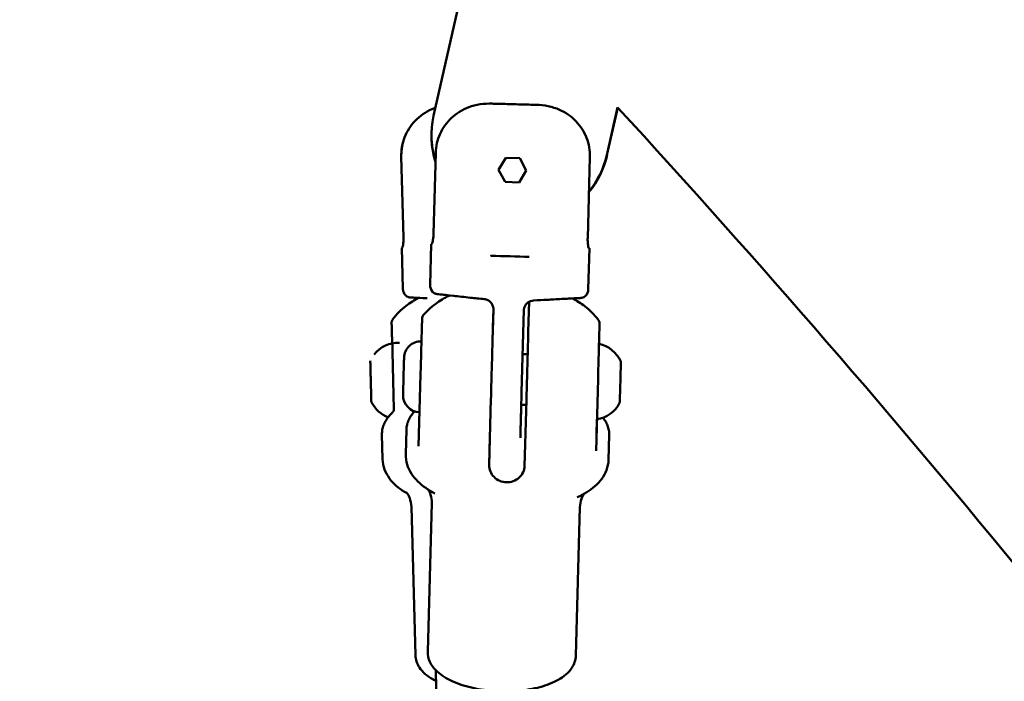
# Model space of a CAD drawing. Units: millimetres. Extents: x -10376 to 16152, y 0 to 15232.
# Drawn here: x 5501 to 5695, y 11375 to 11505 of the extents above; entities that cross this region are included whole.
import ezdxf

# ---------------------------------------------------------------- set-up
doc = ezdxf.new("R2010")
doc.units = ezdxf.units.MM
doc.layers.add('MD_Visible', color=7, linetype='Continuous', lineweight=50)
doc.styles.get("Standard").update_dxf_attribs({"font": 'Square-721-BT.ttf'})
doc.dimstyles.new('OLCU', dxfattribs={"dimtxt": 300, "dimasz": 150, "dimexe": 0.18, "dimexo": 0.0625, "dimgap": 50, "dimtad": 1, "dimdec": 0, "dimlfac": 0.1, "dimrnd": 5, "dimzin": 0, "dimdsep": 46, "dimtxsty": 'Standard', "dimcen": 0.09, "dimse1": 1, "dimse2": 1, "dimadec": 0, "dimazin": 0, "dimtfac": 1, "dimtdec": 0, "dimtofl": 0, "dimtmove": 0, "dimatfit": 3, "dimfxl": 1, "dimtolj": 1, "dimtzin": 0, "dimarcsym": 0})

# ---------------------------------------------------------------- blocks, each defined once
blk = doc.blocks.new('*D1')
at = {"color": 0, "lineweight": -2, "transparency": 16777216}
blk.add_line((203.18, 12965.49), (6171.77, 12965.49), dxfattribs=at)
at = {"color": 0, "transparency": 16777216}
for points in [[(203.18, 12998.83), (203.18, 12932.16), (3.18, 12965.49)], [(6171.77, 12998.83), (6171.77, 12932.16), (6371.77, 12965.49)]]:
    blk.add_solid(points, dxfattribs=at)
at = {"layer": 'Defpoints', "color": 0, "transparency": 16777216}
for p in [(6371.77, 12965.49), (3.18, 9826.09), (6371.77, 9825.98)]:
    blk.add_point(p, dxfattribs=at)
at = {"color": 0, "transparency": 16777216, "insert": (3187.47, 13224.96), "char_height": 350, "attachment_point": 5}
blk.add_mtext('\\A1;635', dxfattribs=at)
blk = doc.blocks.new('*D29')
at = {"color": 0, "lineweight": -2, "transparency": 16777216}
blk.add_line((6434.65, 11645.4), (6434.65, 9968.17), dxfattribs=at)
at = {"color": 0, "transparency": 16777216}
for points in [[(6409.65, 11645.4), (6459.65, 11645.4), (6434.65, 11795.4)], [(6409.65, 9968.17), (6459.65, 9968.17), (6434.65, 9818.17)]]:
    blk.add_solid(points, dxfattribs=at)
at = {"layer": 'Defpoints', "color": 0, "transparency": 16777216}
for p in [(2693.58, 11795.4), (2723.89, 9818.17), (6434.65, 9818.17)]:
    blk.add_point(p, dxfattribs=at)
at = {"color": 0, "transparency": 16777216, "insert": (6587.07, 10806.79), "char_height": 200, "attachment_point": 5, "rotation": 90}
blk.add_mtext('\\A1;200', dxfattribs=at)

msp = doc.modelspace()

# ---------------------------------------------------------------- linework, layer by layer
at = {"layer": 'MD_Visible', "extrusion": (0, 1, 0)}
for p, q in [((5589.97, 11518.9), (5582.59, 11486.27)), ((5618.85, 11487.96), (5616.73, 11478.55)), ((5616.76, 11478.51), (5618.89, 11487.92)), ((5576.21, 11478.27), (5576.65, 11462.28)), ((5583, 11478.99), (5582.56, 11463)), ((5595.36, 11475.66), (5596.8, 11478)), ((5596.8, 11478), (5599.55, 11477.92)), ((5599.55, 11477.92), (5600.86, 11475.51)), ((5612.96, 11462.17), (5613.39, 11478.17)), ((5596.67, 11473.24), (5595.36, 11475.66)), ((5600.86, 11475.51), (5599.42, 11473.16)), ((5599.42, 11473.16), (5596.67, 11473.24)), ((5576.52, 11452.18), (5576.3, 11460.27)), ((5581.89, 11452.93), (5582.11, 11461.01)), ((5613.08, 11452.08), (5613.3, 11460.16)), ((5601.41, 11449.63), (5601.25, 11443.75)), ((5594.36, 11448.09), (5594.25, 11443.94)), ((5594.37, 11448.17), (5594.27, 11444.64)), ((5599.92, 11431.78), (5600.36, 11448.01)), ((5574.38, 11442.55), (5574.76, 11428.43)), ((5600.13, 11439.28), (5601.13, 11439.25)), ((5579.63, 11421.16), (5580.01, 11435.28)), ((5614.61, 11420.21), (5615, 11434.33)), ((5593.89, 11430.47), (5593.53, 11417.39)), ((5599.86, 11429.28), (5600.86, 11429.26)), ((5600.88, 11430.28), (5600.53, 11417.2)), ((5614.78, 11426.45), (5614.7, 11423.35)), ((5572.53, 11418.55), (5572.4, 11423.45)), ((5577.08, 11419.53), (5577.22, 11424.43)), ((5617.07, 11418.44), (5617.2, 11423.34)), ((5593.53, 11417.39), (5593.68, 11422.95)), ((5581.43, 11380.62), (5582.22, 11409.87)), ((5578.98, 11379.93), (5578.19, 11409.18)), ((5610.62, 11379.83), (5611.41, 11409.08)), ((5583.05, 11376.91), (5584.66, 11249.21))]:
    msp.add_line(p, q, dxfattribs=at)
at = {"layer": 'MD_Visible'}
msp.add_arc((5599.7, 11482.37), 17.5, 320.5209, 347.2635, dxfattribs=at)
at = {"layer": 'MD_Visible', "extrusion": (1.22465e-16, 0, -1)}
for centre, radius, start, end in [((-5575.57, 11435.59), 5.93, 37.5636, 92.7028), ((-5580.1, 11438.47), 3.35, 1.5567, 91.5567), ((-5615.09, 11440.81), 0.5, 74.99, 75.141), ((-5614.03, 11435.48), 5.93, 101.2732, 156.4128), ((-5619.01, 11437.66), 0.5, 156.4128, 181.5567), ((-5579.9, 11431.18), 3.35, 271.5567, 1.5567), ((-5575.66, 11432.42), 5.93, 290.029, 333.3055), ((-5613.94, 11432.32), 5.93, 206.7006, 261.8401), ((-5618.79, 11429.88), 0.5, 181.5567, 206.7006)]:
    msp.add_arc(centre, radius, start, end, dxfattribs=at)
at = {"layer": 'MD_Visible'}
for centre, major_axis, ratio, start_param, end_param in [((5599.66, 11482.41), (17.5, 0), 1, 2.919269, 3.443719), ((5599.66, 11482.41), (17.5, 0), 1, 5.597883, 6.060861), ((5597.71, 11460.59), (-15.59, 0.42), 0.000017, -0.096302, 0), ((5593.84, 11457.69), (0.027, 1), 0.259462, -0.000018, 0), ((5601.41, 11457.48), (0.027, 1), 0.259461, 0, 0.000018), ((5597.71, 11460.59), (-15.59, 0.42), 0.000017, 3.141593, 3.237896), ((5576.65, 11434.92), (0.1, 3.65), 0, 0, 3.141592), ((5573.76, 11428.4), (1, 0.027), 0.967805, 0, 0.000019), ((5594.68, 11422.92), (1, 0), 1, 3.114424, 3.141562)]:
    msp.add_ellipse(centre, major_axis=major_axis, ratio=ratio, start_param=start_param, end_param=end_param, dxfattribs=at)
at = {"layer": 'MD_Visible', "extrusion": (1.22465e-16, 0, -1)}
for centre, major_axis, ratio, start_param, end_param in [((5599.66, 11482.41), (-17.5, 0), 1, 5.981059, 6.283216), ((5599.66, 11482.41), (-17.5, 0), 1, 3.363917, 3.826895), ((5619.4, 11433.75), (0.11, 3.89), 0, 3.141593, 6.283186)]:
    msp.add_ellipse(centre, major_axis=major_axis, ratio=ratio, start_param=start_param, end_param=end_param, dxfattribs=at)
at = {"layer": 'MD_Visible', "extrusion": (1.22465e-16, 6.16298e-33, -1)}
for start_param, end_param in [(3.141597, 3.2379), (3.045295, 3.141597)]:
    msp.add_ellipse((5591.9, 11460.69), major_axis=(15.59, 0.42), ratio=0.000172, start_param=start_param, end_param=end_param, dxfattribs=at)
at = {"layer": 'MD_Visible', "extrusion": (1.22465e-16, -1.15556e-33, -1)}
msp.add_ellipse((5597.65, 11458.59), major_axis=(-14.59, 0.4), ratio=0.000017, start_param=1.308332, end_param=1.83326, dxfattribs=at)
at = {"layer": 'MD_Visible', "extrusion": (1.22465e-16, -1.2326e-32, -1)}
msp.add_ellipse((5583.89, 11452.87), major_axis=(1.09, 1.67), ratio=1, start_param=3.440391, end_param=4.161125, dxfattribs=at)
at = {"layer": 'MD_Visible', "extrusion": (1.22465e-16, 2.46519e-32, -1)}
msp.add_ellipse((5611.08, 11452.13), major_axis=(-0.99, 1.74), ratio=1, start_param=2.116238, end_param=2.836904, dxfattribs=at)
at = {"layer": 'MD_Visible'}
for points, knots in [([(4021.74, 12304.29), (4260.73, 12304.29), (4499.68, 12266.43), (4954.27, 12118.71), (5169.83, 12008.87), (5556.51, 11727.9), (5727.58, 11556.82), (6008.51, 11170.11), (6118.34, 10954.55), (6266.02, 10499.95), (6303.85, 10260.99), (6303.84, 10022)], [1.570774, 1.570774, 1.570774, 1.570774, 1.884938, 1.884938, 2.199101, 2.199101, 2.513265, 2.513265, 2.827429, 2.827429, 3.141593, 3.141593, 3.141593, 3.141593]), ([(5582.95, 11487.89), (5582.7, 11487.8), (5582.45, 11487.7), (5581.64, 11487.34), (5581.03, 11487.01), (5579.9, 11486.22), (5579.37, 11485.76), (5578.51, 11484.86), (5578.09, 11484.34), (5577.38, 11483.21), (5577.08, 11482.61), (5576.64, 11481.47), (5576.46, 11480.83), (5576.24, 11479.54), (5576.2, 11478.87), (5576.21, 11478.27)], [-3.149317, -3.149317, -3.149317, -3.149317, -3.07227, -3.07227, -2.882225, -2.882225, -2.69218, -2.69218, -2.508518, -2.508518, -2.324856, -2.324856, -2.143487, -2.143487, -1.962117, -1.962117, -1.962117, -1.962117]), ([(5576.21, 11478.53), (5576.21, 11479.06), (5576.25, 11479.63), (5576.46, 11480.84), (5576.64, 11481.47), (5577.08, 11482.61), (5577.38, 11483.21), (5578.09, 11484.34), (5578.51, 11484.86), (5579.37, 11485.76), (5579.9, 11486.22), (5581.03, 11487.01), (5581.64, 11487.34), (5582.45, 11487.7), (5582.7, 11487.8), (5582.95, 11487.89)], [-5.860311, -5.860311, -5.860311, -5.860311, -5.704981, -5.704981, -5.523611, -5.523611, -5.339949, -5.339949, -5.156288, -5.156288, -4.966242, -4.966242, -4.776197, -4.776197, -4.699121, -4.699121, -4.699121, -4.699121]), ([(5594.1, 11488.69), (5593.36, 11488.71), (5592.55, 11488.68), (5590.97, 11488.44), (5590.19, 11488.24), (5588.91, 11487.76), (5588.28, 11487.46), (5587.11, 11486.73), (5586.56, 11486.3), (5585.65, 11485.45), (5585.2, 11484.95), (5584.43, 11483.86), (5584.1, 11483.28), (5583.6, 11482.17), (5583.39, 11481.54), (5583.09, 11480.25), (5583.01, 11479.6), (5583, 11478.99)], [-3.513543, -3.513543, -3.513543, -3.513543, -3.292924, -3.292924, -3.07227, -3.07227, -2.882225, -2.882225, -2.69218, -2.69218, -2.508518, -2.508518, -2.324856, -2.324856, -2.143487, -2.143487, -1.962117, -1.962117, -1.962117, -1.962117]), ([(5594.1, 11488.69), (5594.47, 11488.68), (5594.94, 11488.67), (5595.95, 11488.64), (5596.51, 11488.63), (5597.66, 11488.6), (5598.26, 11488.58), (5599.45, 11488.55), (5600.04, 11488.53), (5601.14, 11488.5), (5601.66, 11488.49), (5602.38, 11488.47), (5602.62, 11488.46), (5602.84, 11488.46)], [0, 0, 0, 0, 0.1816499, 0.1816499, 0.360001, 0.360001, 0.5384558, 0.5384558, 0.7169034, 0.7169034, 0.8953519, 0.8953519, 0.9992173, 0.9992173, 0.9992173, 0.9992173]), ([(5613.39, 11478.17), (5613.41, 11478.77), (5613.37, 11479.43), (5613.14, 11480.73), (5612.96, 11481.37), (5612.52, 11482.5), (5612.23, 11483.11), (5611.51, 11484.23), (5611.09, 11484.76), (5610.23, 11485.66), (5609.71, 11486.12), (5608.58, 11486.91), (5607.97, 11487.24), (5606.71, 11487.79), (5605.95, 11488.04), (5604.38, 11488.36), (5603.57, 11488.44), (5602.84, 11488.46)], [-5.886351, -5.886351, -5.886351, -5.886351, -5.704981, -5.704981, -5.523611, -5.523611, -5.339949, -5.339949, -5.156288, -5.156288, -4.966242, -4.966242, -4.776197, -4.776197, -4.555543, -4.555543, -4.334925, -4.334925, -4.334925, -4.334925]), ([(5618.85, 11487.96), (5674.69, 11427.12), (5727.04, 11363.09), (5909, 11112.62), (6013.33, 10907.85), (6153.61, 10476.02), (6189.55, 10249.03), (6189.54, 10022.01)], [2.398997, 2.398997, 2.398997, 2.398997, 2.5132651, 2.5132651, 2.8274289, 2.8274289, 3.1415927, 3.1415927, 3.1415927, 3.1415927]), ([(5576.37, 11460.27), (5576.4, 11460.27), (5576.43, 11460.32), (5576.5, 11460.53), (5576.53, 11460.68), (5576.59, 11461.04), (5576.62, 11461.26), (5576.65, 11461.76), (5576.65, 11462.02), (5576.65, 11462.28)], [0.9064578, 0.9064578, 0.9064578, 0.9064578, 0.982627, 0.982627, 1.0587962, 1.0587962, 1.1342476, 1.1342476, 1.2096991, 1.2096991, 1.2096991, 1.2096991]), ([(5582.18, 11461.01), (5582.21, 11461.01), (5582.24, 11461.06), (5582.32, 11461.26), (5582.36, 11461.41), (5582.44, 11461.77), (5582.48, 11461.99), (5582.54, 11462.48), (5582.56, 11462.75), (5582.56, 11463)], [0.3016083, 0.3016083, 0.3016083, 0.3016083, 0.3777775, 0.3777775, 0.4539467, 0.4539467, 0.5293981, 0.5293981, 0.6048495, 0.6048495, 0.6048495, 0.6048495]), ([(5612.96, 11462.17), (5612.95, 11461.92), (5612.95, 11461.65), (5612.99, 11461.16), (5613.01, 11460.94), (5613.07, 11460.58), (5613.1, 11460.42), (5613.17, 11460.22), (5613.2, 11460.16), (5613.23, 11460.16)], [0.6048495, 0.6048495, 0.6048495, 0.6048495, 0.680301, 0.680301, 0.7557524, 0.7557524, 0.8319216, 0.8319216, 0.9080908, 0.9080908, 0.9080908, 0.9080908]), ([(5576.65, 11462.04), (5576.65, 11461.86), (5576.64, 11461.68), (5576.62, 11461.26), (5576.59, 11461.04), (5576.53, 11460.68), (5576.5, 11460.53), (5576.43, 11460.32), (5576.4, 11460.27), (5576.37, 11460.27)], [0.628054, 0.628054, 0.628054, 0.628054, 0.680301, 0.680301, 0.7557524, 0.7557524, 0.8319216, 0.8319216, 0.9080908, 0.9080908, 0.9080908, 0.9080908]), ([(5577.05, 11450.88), (5576.91, 11451.04), (5576.78, 11451.22), (5576.61, 11451.61), (5576.55, 11451.82), (5576.53, 11452.08), (5576.52, 11452.13), (5576.52, 11452.18)], [0, 0, 0, 0, 0.0648584, 0.0648584, 0.1285451, 0.1285451, 0.1435699, 0.1435699, 0.1435699, 0.1435699]), ([(5581.28, 11450.3), (5581.24, 11450.3), (5581.2, 11450.3), (5580.22, 11450.36), (5579.45, 11450.4), (5578.37, 11450.45), (5578.04, 11450.47), (5577.94, 11450.47), (5577.93, 11450.47), (5577.92, 11450.47), (5577.91, 11450.47), (5577.89, 11450.48), (5577.89, 11450.48), (5577.88, 11450.48), (5577.88, 11450.48), (5577.87, 11450.48), (5577.86, 11450.48), (5577.84, 11450.48), (5577.82, 11450.48), (5577.77, 11450.49), (5577.73, 11450.5), (5577.62, 11450.52), (5577.55, 11450.55), (5577.37, 11450.62), (5577.27, 11450.69), (5577.13, 11450.8), (5577.09, 11450.84), (5577.05, 11450.88)], [0.432471, 0.432471, 0.432471, 0.432471, 0.451062, 0.451062, 0.883259, 0.883259, 1.313721, 1.313721, 1.354288, 1.354288, 1.374756, 1.374756, 1.378186, 1.378186, 1.380978, 1.380978, 1.383782, 1.383782, 1.389488, 1.389488, 1.400728, 1.400728, 1.423083, 1.423083, 1.459427, 1.459427, 1.475754, 1.475754, 1.475754, 1.475754]), ([(5585.75, 11450.87), (5584.95, 11450.49), (5584.15, 11450.04), (5582.4, 11448.83), (5581.45, 11448.03), (5580.55, 11446.96)], [0.8694275, 0.8694275, 0.8694275, 0.8694275, 1.0412774, 1.0412774, 1.2401382, 1.2401382, 1.2401382, 1.2401382]), ([(5585.75, 11450.87), (5585.15, 11450.94), (5584.64, 11450.99), (5583.69, 11451.09), (5583.35, 11451.13), (5583.23, 11451.14), (5583.22, 11451.14), (5583.21, 11451.14), (5583.21, 11451.14), (5583.2, 11451.14), (5583.19, 11451.14), (5583.19, 11451.14), (5583.18, 11451.15), (5583.18, 11451.15), (5583.17, 11451.15), (5583.16, 11451.15), (5583.16, 11451.15), (5583.13, 11451.15), (5583.11, 11451.16), (5583.03, 11451.17), (5582.96, 11451.19), (5582.82, 11451.24), (5582.76, 11451.27), (5582.57, 11451.38), (5582.45, 11451.48), (5582.36, 11451.59)], [0.5595733, 0.5595733, 0.5595733, 0.5595733, 0.8659209, 0.8659209, 1.2947219, 1.2947219, 1.3452919, 1.3452919, 1.3693719, 1.3693719, 1.3784134, 1.3784134, 1.3810819, 1.3810819, 1.3837651, 1.3837651, 1.3864718, 1.3864718, 1.3919431, 1.3919431, 1.4134995, 1.4134995, 1.4350077, 1.4350077, 1.4792745, 1.4792745, 1.4792745, 1.4792745]), ([(5589.87, 11450.42), (5588.63, 11450.56), (5587.49, 11450.69), (5585.58, 11450.89), (5584.78, 11450.98), (5583.69, 11451.09), (5583.35, 11451.13), (5583.24, 11451.14), (5583.23, 11451.14), (5583.22, 11451.14), (5583.22, 11451.14), (5583.22, 11451.14)], [0.000012, 0.000012, 0.000012, 0.000012, 0.434094, 0.434094, 0.869986, 0.869986, 1.293522, 1.293522, 1.347422, 1.347422, 1.361764, 1.361764, 1.361764, 1.361764]), ([(5612.55, 11450.77), (5612.45, 11450.67), (5612.34, 11450.59), (5612.1, 11450.46), (5611.96, 11450.41), (5611.8, 11450.38), (5611.77, 11450.38), (5611.73, 11450.37), (5611.73, 11450.37), (5611.72, 11450.37), (5611.71, 11450.37), (5611.7, 11450.37), (5611.7, 11450.37), (5611.69, 11450.37), (5611.69, 11450.37), (5611.68, 11450.37), (5611.68, 11450.37), (5611.67, 11450.37), (5611.67, 11450.37), (5611.66, 11450.37), (5611.64, 11450.37), (5611.55, 11450.36), (5611.43, 11450.36), (5610.96, 11450.33), (5610.53, 11450.31), (5609.98, 11450.28)], [0.0000248, 0.0000248, 0.0000248, 0.0000248, 0.0413849, 0.0413849, 0.082962, 0.082962, 0.0918344, 0.0918344, 0.0936392, 0.0936392, 0.0964002, 0.0964002, 0.0988414, 0.0988414, 0.1025973, 0.1025973, 0.1106095, 0.1106095, 0.1346104, 0.1346104, 0.2066056, 0.2066056, 0.4232907, 0.4232907, 0.7607682, 0.7607682, 0.7607682, 0.7607682]), ([(5579.62, 11450.39), (5578.8, 11449.95), (5577.98, 11449.43), (5576.25, 11448.09), (5575.34, 11447.24), (5574.5, 11446.12)], [0.8597379, 0.8597379, 0.8597379, 0.8597379, 1.0413382, 1.0413382, 1.2403585, 1.2403585, 1.2403585, 1.2403585]), ([(5594.36, 11448.09), (5594.36, 11448.09), (5594.36, 11448.09), (5594.36, 11448.09), (5594.36, 11448.09), (5594.36, 11448.09), (5594.36, 11448.09), (5594.36, 11448.09), (5594.36, 11448.09), (5594.36, 11448.09), (5594.36, 11448.09), (5594.36, 11448.09), (5594.36, 11448.09), (5594.36, 11448.09), (5594.36, 11448.1), (5594.36, 11448.1), (5594.36, 11448.1), (5594.37, 11448.11), (5594.37, 11448.11), (5594.37, 11448.13), (5594.37, 11448.15), (5594.36, 11448.22), (5594.36, 11448.27), (5594.35, 11448.46), (5594.32, 11448.61), (5594.2, 11448.96), (5594.1, 11449.16), (5593.85, 11449.5), (5593.7, 11449.65), (5593.35, 11449.89), (5593.16, 11449.99), (5592.83, 11450.09), (5592.69, 11450.12), (5592.56, 11450.13)], [0, 0, 0, 0, 0.0005742, 0.0005742, 0.0010063, 0.0010063, 0.0011436, 0.0011436, 0.0012168, 0.0012168, 0.0013331, 0.0013331, 0.0014558, 0.0014558, 0.0016791, 0.0016791, 0.0022263, 0.0022263, 0.0038658, 0.0038658, 0.008784, 0.008784, 0.0235476, 0.0235476, 0.0680789, 0.0680789, 0.133233, 0.133233, 0.1961536, 0.1961536, 0.259592, 0.259592, 0.3004776, 0.3004776, 0.3004776, 0.3004776]), ([(5602.28, 11449.87), (5602.08, 11449.86), (5601.88, 11449.82), (5601.49, 11449.68), (5601.3, 11449.58), (5600.96, 11449.32), (5600.81, 11449.15), (5600.58, 11448.8), (5600.49, 11448.6), (5600.41, 11448.33), (5600.4, 11448.25), (5600.38, 11448.13), (5600.37, 11448.09), (5600.37, 11448.03), (5600.37, 11448.01), (5600.36, 11447.98), (5600.36, 11447.97), (5600.36, 11447.95), (5600.36, 11447.95), (5600.36, 11447.94), (5600.36, 11447.94), (5600.36, 11447.93), (5600.36, 11447.93), (5600.36, 11447.93), (5600.36, 11447.93), (5600.36, 11447.93), (5600.36, 11447.93), (5600.36, 11447.93), (5600.36, 11447.93), (5600.36, 11447.93), (5600.36, 11447.93), (5600.36, 11447.93), (5600.36, 11447.93), (5600.36, 11447.93)], [0, 0, 0, 0, 0.0607199, 0.0607199, 0.1232557, 0.1232557, 0.1889802, 0.1889802, 0.2511917, 0.2511917, 0.2750931, 0.2750931, 0.2872007, 0.2872007, 0.2932751, 0.2932751, 0.2963149, 0.2963149, 0.2978352, 0.2978352, 0.2985961, 0.2985961, 0.2989789, 0.2989789, 0.2991784, 0.2991784, 0.2992395, 0.2992395, 0.299295, 0.299295, 0.2993468, 0.2993468, 0.2995265, 0.2995265, 0.2995265, 0.2995265]), ([(5601.41, 11449.63), (5601.31, 11449.58), (5601.22, 11449.52), (5600.96, 11449.32), (5600.81, 11449.15), (5600.58, 11448.8), (5600.49, 11448.6), (5600.41, 11448.33), (5600.4, 11448.25), (5600.38, 11448.13), (5600.37, 11448.09), (5600.37, 11448.03), (5600.37, 11448.01), (5600.36, 11447.98), (5600.36, 11447.97), (5600.36, 11447.95), (5600.36, 11447.95), (5600.36, 11447.94), (5600.36, 11447.94), (5600.36, 11447.93), (5600.36, 11447.93), (5600.36, 11447.93), (5600.36, 11447.93), (5600.36, 11447.93), (5600.36, 11447.93), (5600.36, 11447.93), (5600.36, 11447.93), (5600.36, 11447.93), (5600.36, 11447.93), (5600.36, 11447.93), (5600.36, 11447.93), (5600.36, 11447.93)], [0.0909154, 0.0909154, 0.0909154, 0.0909154, 0.1232558, 0.1232558, 0.1889802, 0.1889802, 0.2511918, 0.2511918, 0.2750893, 0.2750893, 0.2871966, 0.2871966, 0.2932718, 0.2932718, 0.296313, 0.296313, 0.297837, 0.297837, 0.29861, 0.29861, 0.2990393, 0.2990393, 0.2991352, 0.2991352, 0.299246, 0.299246, 0.2993723, 0.2993723, 0.2998749, 0.2998749, 0.3003928, 0.3003928, 0.3003928, 0.3003928]), ([(5611.66, 11450.37), (5611.66, 11450.37), (5611.66, 11450.37), (5611.65, 11450.37), (5611.63, 11450.37), (5611.51, 11450.36), (5611.34, 11450.35), (5610.68, 11450.32), (5610.03, 11450.29), (5608.39, 11450.2), (5607.39, 11450.15), (5605.86, 11450.06), (5605.43, 11450.04), (5604.98, 11450.01)], [0.084508, 0.084508, 0.084508, 0.084508, 0.103314, 0.103314, 0.188513, 0.188513, 0.445126, 0.445126, 0.874197, 0.874197, 1.29355, 1.29355, 1.448321, 1.448321, 1.448321, 1.448321]), ([(5609.98, 11450.28), (5610.8, 11449.85), (5611.62, 11449.33), (5613.35, 11447.99), (5614.26, 11447.13), (5615.1, 11446.02)], [0.8596053, 0.8596053, 0.8596053, 0.8596053, 1.0412769, 1.0412769, 1.2401376, 1.2401376, 1.2401376, 1.2401376]), ([(5580.31, 11446.34), (5580.32, 11446.45), (5580.34, 11446.56), (5580.42, 11446.77), (5580.47, 11446.87), (5580.55, 11446.95)], [0, 0, 0, 0, 0.03356529, 0.03356529, 0.06692522, 0.06692522, 0.06692522, 0.06692522]), ([(5574.38, 11442.55), (5574.37, 11442.95), (5574.36, 11443.33), (5574.34, 11444), (5574.33, 11444.31), (5574.32, 11444.85), (5574.31, 11445.08), (5574.3, 11445.4), (5574.3, 11445.48), (5574.3, 11445.49), (5574.3, 11445.49), (5574.3, 11445.49), (5574.3, 11445.49), (5574.3, 11445.49), (5574.3, 11445.49), (5574.3, 11445.49), (5574.3, 11445.49), (5574.3, 11445.5), (5574.3, 11445.5), (5574.3, 11445.5), (5574.3, 11445.5), (5574.3, 11445.5), (5574.3, 11445.5), (5574.3, 11445.51), (5574.3, 11445.51), (5574.3, 11445.54), (5574.3, 11445.56), (5574.31, 11445.65), (5574.32, 11445.72), (5574.37, 11445.89), (5574.41, 11445.99), (5574.48, 11446.1), (5574.49, 11446.11), (5574.5, 11446.12)], [0, 0, 0, 0, 0.1344959, 0.1344959, 0.2782343, 0.2782343, 0.4494656, 0.4494656, 0.6453583, 0.6453583, 0.6546072, 0.6546072, 0.6580756, 0.6580756, 0.6606776, 0.6606776, 0.6616572, 0.6616572, 0.6620779, 0.6620779, 0.6622868, 0.6622868, 0.6627083, 0.6627083, 0.664396, 0.664396, 0.67105, 0.67105, 0.6910847, 0.6910847, 0.7240548, 0.7240548, 0.7286215, 0.7286215, 0.7286215, 0.7286215]), ([(5580.01, 11435.28), (5580.05, 11436.59), (5580.09, 11438.17), (5580.17, 11441.05), (5580.2, 11442.32), (5580.25, 11443.96), (5580.26, 11444.5), (5580.28, 11445.17), (5580.29, 11445.38), (5580.3, 11445.83), (5580.3, 11446.05), (5580.31, 11446.28), (5580.31, 11446.34), (5580.31, 11446.34)], [0, 0, 0, 0, 0.175, 0.175, 0.375, 0.375, 0.5, 0.5, 0.5625, 0.5625, 0.6625, 0.6625, 0.733429, 0.733429, 0.733429, 0.733429]), ([(5615, 11434.33), (5615.03, 11435.64), (5615.08, 11437.22), (5615.16, 11440.1), (5615.19, 11441.37), (5615.23, 11443.01), (5615.25, 11443.55), (5615.27, 11444.22), (5615.27, 11444.43), (5615.29, 11444.88), (5615.29, 11445.1), (5615.3, 11445.33), (5615.3, 11445.39), (5615.3, 11445.39)], [0, 0, 0, 0, 0.175, 0.175, 0.375, 0.375, 0.5, 0.5, 0.5625, 0.5625, 0.6625, 0.6625, 0.733429, 0.733429, 0.733429, 0.733429]), ([(5615.1, 11446.02), (5615.16, 11445.93), (5615.21, 11445.83), (5615.28, 11445.62), (5615.3, 11445.5), (5615.3, 11445.39)], [0, 0, 0, 0, 0.03210518, 0.03210518, 0.06692359, 0.06692359, 0.06692359, 0.06692359]), ([(5594.25, 11443.94), (5594.24, 11443.66), (5594.23, 11443.29), (5594.21, 11442.45), (5594.2, 11441.96), (5594.17, 11441.01), (5594.16, 11440.46), (5594.13, 11439.29), (5594.11, 11438.67), (5594.08, 11437.5), (5594.06, 11436.84), (5594.02, 11435.51), (5594, 11434.84), (5593.97, 11433.61), (5593.95, 11432.95), (5593.92, 11431.65), (5593.9, 11431.03), (5593.89, 11430.47)], [-3.933281, -3.933281, -3.933281, -3.933281, -3.736443, -3.736443, -3.539606, -3.539606, -3.351354, -3.351354, -3.163102, -3.163102, -2.978096, -2.978096, -2.793091, -2.793091, -2.609528, -2.609528, -2.425966, -2.425966, -2.425966, -2.425966]), ([(5601.25, 11443.75), (5601.24, 11443.47), (5601.23, 11443.1), (5601.21, 11442.26), (5601.2, 11441.77), (5601.17, 11440.82), (5601.16, 11440.27), (5601.12, 11439.1), (5601.11, 11438.48), (5601.07, 11437.31), (5601.06, 11436.65), (5601.02, 11435.32), (5601, 11434.65), (5600.97, 11433.42), (5600.95, 11432.76), (5600.92, 11431.46), (5600.9, 11430.84), (5600.88, 11430.28)], [-8.785213, -8.785213, -8.785213, -8.785213, -8.588375, -8.588375, -8.391538, -8.391538, -8.203286, -8.203286, -8.015034, -8.015034, -7.830028, -7.830028, -7.645023, -7.645023, -7.46146, -7.46146, -7.277898, -7.277898, -7.277898, -7.277898]), ([(5570.36, 11429.76), (5570.36, 11429.76), (5570.35, 11429.77), (5570.34, 11429.79), (5570.34, 11429.8), (5570.32, 11429.84), (5570.32, 11429.87), (5570.31, 11429.9), (5570.31, 11429.92), (5570.31, 11429.94), (5570.31, 11429.95), (5570.3, 11429.96), (5570.3, 11429.96), (5570.3, 11429.96), (5570.3, 11429.96), (5570.3, 11429.97), (5570.3, 11429.97), (5570.3, 11429.97), (5570.3, 11429.97), (5570.3, 11429.97), (5570.3, 11429.97), (5570.3, 11429.97), (5570.3, 11429.97), (5570.3, 11429.97), (5570.3, 11429.97), (5570.3, 11429.97), (5570.3, 11429.97), (5570.3, 11429.97), (5570.3, 11429.97), (5570.3, 11429.97), (5570.3, 11429.97), (5570.3, 11429.99), (5570.3, 11430.01), (5570.3, 11430.13), (5570.3, 11430.28), (5570.28, 11430.69), (5570.28, 11430.96), (5570.26, 11431.58), (5570.25, 11431.93), (5570.23, 11432.69), (5570.22, 11433.1), (5570.2, 11433.93), (5570.19, 11434.35), (5570.16, 11435.15), (5570.15, 11435.54), (5570.13, 11436.25), (5570.13, 11436.57), (5570.11, 11437.1), (5570.11, 11437.32), (5570.1, 11437.62), (5570.09, 11437.72), (5570.09, 11437.74), (5570.09, 11437.75), (5570.09, 11437.75), (5570.09, 11437.75), (5570.09, 11437.75), (5570.09, 11437.75), (5570.09, 11437.75), (5570.09, 11437.75), (5570.09, 11437.75), (5570.09, 11437.75), (5570.09, 11437.75), (5570.09, 11437.75), (5570.09, 11437.75), (5570.09, 11437.75), (5570.09, 11437.75), (5570.09, 11437.75), (5570.09, 11437.76), (5570.09, 11437.76), (5570.09, 11437.76), (5570.09, 11437.76), (5570.09, 11437.77), (5570.09, 11437.77), (5570.09, 11437.79), (5570.1, 11437.81), (5570.1, 11437.87), (5570.12, 11437.92), (5570.14, 11437.96)], [0, 0, 0, 0, 0.001629, 0.001629, 0.00652, 0.00652, 0.013869, 0.013869, 0.017858, 0.017858, 0.020848, 0.020848, 0.021269, 0.021269, 0.02154, 0.02154, 0.021688, 0.021688, 0.021836, 0.021836, 0.02199, 0.02199, 0.022258, 0.022258, 0.022884, 0.022884, 0.02476, 0.02476, 0.030388, 0.030388, 0.047275, 0.047275, 0.098033, 0.098033, 0.22397, 0.22397, 0.347889, 0.347889, 0.471875, 0.471875, 0.595859, 0.595859, 0.719843, 0.719843, 0.843826, 0.843826, 0.96781, 0.96781, 1.091794, 1.091794, 1.215778, 1.215778, 1.228015, 1.228015, 1.233811, 1.233811, 1.238158, 1.238158, 1.238484, 1.238484, 1.238619, 1.238619, 1.238728, 1.238728, 1.238877, 1.238877, 1.239024, 1.239024, 1.239262, 1.239262, 1.239784, 1.239784, 1.241349, 1.241349, 1.246046, 1.246046, 1.260374, 1.260374, 1.260374, 1.260374]), ([(5599.68, 11422.79), (5599.68, 11422.79), (5599.69, 11423.2), (5599.74, 11424.96), (5599.81, 11427.67), (5599.89, 11430.41), (5599.92, 11431.78)], [0, 0, 0, 0, 0.41184, 0.617761, 1.029601, 1.441442, 1.441442, 1.441442, 1.441442]), ([(5599.86, 11429.28), (5599.84, 11428.78), (5599.82, 11427.88), (5599.8, 11427.06), (5599.79, 11426.71)], [0.2533472, 0.2533472, 0.2533472, 0.2533472, 0.411841, 0.5403902, 0.5403902, 0.5403902, 0.5403902]), ([(5574.45, 11427.76), (5574.19, 11427.51), (5573.95, 11427.25), (5573.51, 11426.72), (5573.32, 11426.44), (5572.98, 11425.87), (5572.84, 11425.58), (5572.61, 11424.99), (5572.52, 11424.68), (5572.41, 11424.07), (5572.39, 11423.76), (5572.4, 11423.45)], [1.1267449, 1.1267449, 1.1267449, 1.1267449, 1.2155541, 1.2155541, 1.3043634, 1.3043634, 1.3931726, 1.3931726, 1.4819819, 1.4819819, 1.5707911, 1.5707911, 1.5707911, 1.5707911]), ([(5574.46, 11427.77), (5574.53, 11427.84), (5574.59, 11427.92), (5574.69, 11428.1), (5574.73, 11428.21), (5574.76, 11428.36), (5574.76, 11428.41), (5574.76, 11428.47), (5574.76, 11428.48), (5574.76, 11428.49), (5574.76, 11428.5), (5574.76, 11428.5), (5574.76, 11428.5), (5574.76, 11428.5), (5574.76, 11428.5), (5574.76, 11428.51), (5574.76, 11428.51), (5574.76, 11428.51), (5574.76, 11428.51), (5574.76, 11428.51), (5574.76, 11428.51), (5574.76, 11428.51), (5574.76, 11428.51), (5574.76, 11428.51), (5574.76, 11428.51), (5574.76, 11428.51)], [0.00088093, 0.00088093, 0.00088093, 0.00088093, 0.03143203, 0.03143203, 0.06307705, 0.06307705, 0.07865154, 0.07865154, 0.08094608, 0.08094608, 0.08215308, 0.08215308, 0.08253085, 0.08253085, 0.0827256, 0.0827256, 0.0829215, 0.0829215, 0.08311749, 0.08311749, 0.08391823, 0.08391823, 0.08547227, 0.08547227, 0.08667954, 0.08667954, 0.08667954, 0.08667954]), ([(5577.22, 11424.43), (5577.22, 11424.74), (5577.26, 11425.05), (5577.41, 11425.66), (5577.51, 11425.96), (5577.77, 11426.54), (5577.93, 11426.82), (5578.3, 11427.37), (5578.51, 11427.64), (5578.77, 11427.93), (5578.81, 11427.96), (5578.84, 11428)], [4.7123885, 4.7123885, 4.7123885, 4.7123885, 4.8012432, 4.8012432, 4.890098, 4.890098, 4.9789527, 4.9789527, 5.0678075, 5.0678075, 5.0804141, 5.0804141, 5.0804141, 5.0804141]), ([(5615.97, 11426.75), (5616.15, 11426.52), (5616.31, 11426.29), (5616.62, 11425.77), (5616.76, 11425.48), (5616.99, 11424.89), (5617.08, 11424.58), (5617.19, 11423.97), (5617.21, 11423.65), (5617.2, 11423.34)], [1.2302775, 1.2302775, 1.2302775, 1.2302775, 1.3043513, 1.3043513, 1.3931661, 1.3931661, 1.481981, 1.481981, 1.5707958, 1.5707958, 1.5707958, 1.5707958]), ([(5582.83, 11411.82), (5582.19, 11412.15), (5581.59, 11412.51), (5580.47, 11413.3), (5579.95, 11413.72), (5579.01, 11414.64), (5578.58, 11415.15), (5577.86, 11416.25), (5577.56, 11416.86), (5577.16, 11418.15), (5577.06, 11418.84), (5577.08, 11419.53)], [3.9880404, 3.9880404, 3.9880404, 3.9880404, 4.13291, 4.13291, 4.2777796, 4.2777796, 4.4226492, 4.4226492, 4.5675189, 4.5675189, 4.7123885, 4.7123885, 4.7123885, 4.7123885]), ([(5572.53, 11418.55), (5572.55, 11417.86), (5572.69, 11417.17), (5573.16, 11415.9), (5573.48, 11415.32), (5574.26, 11414.25), (5574.71, 11413.77), (5575.71, 11412.9), (5576.25, 11412.51), (5577, 11412.04), (5577.17, 11411.94), (5577.35, 11411.84)], [1.5707911, 1.5707911, 1.5707911, 1.5707911, 1.7155902, 1.7155902, 1.8603893, 1.8603893, 2.0051883, 2.0051883, 2.1499874, 2.1499874, 2.1924627, 2.1924627, 2.1924627, 2.1924627]), ([(5617.07, 11418.44), (5617.05, 11417.75), (5616.91, 11417.07), (5616.44, 11415.8), (5616.11, 11415.21), (5615.33, 11414.15), (5614.88, 11413.67), (5613.89, 11412.8), (5613.35, 11412.4), (5612.19, 11411.68), (5611.57, 11411.36), (5610.91, 11411.06)], [1.5707958, 1.5707958, 1.5707958, 1.5707958, 1.7156654, 1.7156654, 1.860535, 1.860535, 2.0054046, 2.0054046, 2.1502742, 2.1502742, 2.2951438, 2.2951438, 2.2951438, 2.2951438]), ([(5600.53, 11417.2), (5600.52, 11416.81), (5600.42, 11416.38), (5600.04, 11415.58), (5599.76, 11415.22), (5599.12, 11414.64), (5598.72, 11414.39), (5597.85, 11414.07), (5597.38, 11414), (5596.5, 11414.02), (5596.03, 11414.12), (5595.18, 11414.49), (5594.79, 11414.76), (5594.19, 11415.37), (5593.93, 11415.75), (5593.6, 11416.56), (5593.52, 11417), (5593.53, 11417.39)], [0, 0, 0, 0, 0.132135, 0.132135, 0.264271, 0.264271, 0.396402, 0.396402, 0.528533, 0.528533, 0.660664, 0.660664, 0.792795, 0.792795, 0.92493, 0.92493, 1.057066, 1.057066, 1.057066, 1.057066]), ([(5577.19, 11412.03), (5577.19, 11412.03), (5577.25, 11411.97), (5577.5, 11411.64), (5577.7, 11411.31), (5578.04, 11410.39), (5578.17, 11409.79), (5578.19, 11409.18)], [4.3057067, 4.3057067, 4.3057067, 4.3057067, 4.422796, 4.422796, 4.5675951, 4.5675951, 4.7123942, 4.7123942, 4.7123942, 4.7123942]), ([(5582.22, 11409.87), (5582.24, 11410.48), (5582.14, 11411.08), (5581.85, 11412.02), (5581.67, 11412.36), (5581.54, 11412.56), (5581.54, 11412.56), (5581.53, 11412.57)], [1.5707969, 1.5707969, 1.5707969, 1.5707969, 1.7156665, 1.7156665, 1.8605361, 1.8605361, 1.8653578, 1.8653578, 1.8653578, 1.8653578]), ([(5612.25, 11411.73), (5612.24, 11411.73), (5612.24, 11411.72), (5612.1, 11411.53), (5611.9, 11411.21), (5611.56, 11410.28), (5611.43, 11409.69), (5611.41, 11409.08)], [4.4178286, 4.4178286, 4.4178286, 4.4178286, 4.4226503, 4.4226503, 4.5675199, 4.5675199, 4.7123895, 4.7123895, 4.7123895, 4.7123895]), ([(5581.43, 11380.62), (5581.41, 11379.92), (5581.57, 11379.23), (5582.18, 11377.87), (5582.69, 11377.24), (5584.1, 11375.92), (5585.11, 11375.3), (5587.47, 11374.22), (5588.85, 11373.78), (5591.75, 11373.14), (5593.26, 11372.94), (5596.3, 11372.75), (5597.83, 11372.77), (5600.79, 11373.03), (5602.22, 11373.27), (5604.89, 11373.98), (5606.11, 11374.45), (5608.26, 11375.67), (5609.18, 11376.42), (5610.29, 11378.11), (5610.59, 11378.96), (5610.62, 11379.83)], [1.570797, 1.570797, 1.570797, 1.570797, 1.778758, 1.778758, 2.02592, 2.02592, 2.365004, 2.365004, 2.722328, 2.722328, 3.065252, 3.065252, 3.402903, 3.402903, 3.74241, 3.74241, 4.091707, 4.091707, 4.452329, 4.452329, 4.71239, 4.71239, 4.71239, 4.71239]), ([(5583.08, 11374.81), (5582.85, 11374.92), (5582.64, 11375.03), (5581.34, 11375.77), (5580.41, 11376.52), (5579.3, 11378.21), (5579, 11379.06), (5578.98, 11379.93)], [4.0220303, 4.0220303, 4.0220303, 4.0220303, 4.09163, 4.09163, 4.4522838, 4.4522838, 4.7123942, 4.7123942, 4.7123942, 4.7123942])]:
    msp.add_open_spline(points, degree=3, knots=knots, dxfattribs=at)
for points in [[(5612.95, 11461.94), (5612.95, 11462.02), (5612.95, 11462.09), (5612.96, 11462.17)], [(5593.86, 11458.69), (5593.86, 11458.69), (5593.86, 11458.69), (5593.86, 11458.69)], [(5601.44, 11458.48), (5601.44, 11458.48), (5601.44, 11458.48), (5601.44, 11458.48)], [(5577.05, 11450.88), (5577.05, 11450.88), (5577.05, 11450.88), (5577.05, 11450.88)], [(5580.47, 11450.82), (5580.47, 11450.82), (5580.47, 11450.82), (5580.47, 11450.82)], [(5592.56, 11450.13), (5591.62, 11450.22), (5590.71, 11450.32), (5589.87, 11450.42)], [(5604.98, 11450.01), (5604.14, 11449.96), (5603.22, 11449.91), (5602.28, 11449.87)], [(5580.55, 11446.95), (5580.55, 11446.95), (5580.55, 11446.95), (5580.55, 11446.95)], [(5600.36, 11447.93), (5600.36, 11447.93), (5600.36, 11447.93), (5600.36, 11447.93)], [(5600.37, 11448.02), (5600.37, 11448.02), (5600.37, 11448.02), (5600.37, 11448.02)], [(5574.5, 11446.12), (5574.5, 11446.12), (5574.5, 11446.12), (5574.5, 11446.12)], [(5615.1, 11446.02), (5615.1, 11446.02), (5615.1, 11446.02), (5615.1, 11446.02)], [(5574.76, 11428.46), (5574.76, 11428.49), (5574.76, 11428.51), (5574.76, 11428.51)]]:
    msp.add_open_spline(points, degree=3, dxfattribs=at)

# ---------------------------------------------------------------- dimensions: what is measured, and where the dimension line sits
dim = msp.add_linear_dim(base=(6371.77, 12965.49), p1=(3.18, 9826.09), p2=(6371.77, 9825.98), dimstyle='OLCU', override={"dimtxt": 350, "dimasz": 200, "dimgap": 80})
dim.commit()
dim.dimension.update_dxf_attribs({"geometry": '*D1', "text_midpoint": (3187.47, 13224.96)})
dim = msp.add_linear_dim(base=(6434.65, 9818.17), p1=(2693.58, 11795.4), p2=(2723.89, 9818.17), angle=90, dimstyle='OLCU', override={"dimtxt": 200, "dimtad": 4})
dim.commit()
dim.dimension.update_dxf_attribs({"geometry": '*D29', "text_midpoint": (6587.07, 10806.79)})

doc.saveas('drawing.dxf')
